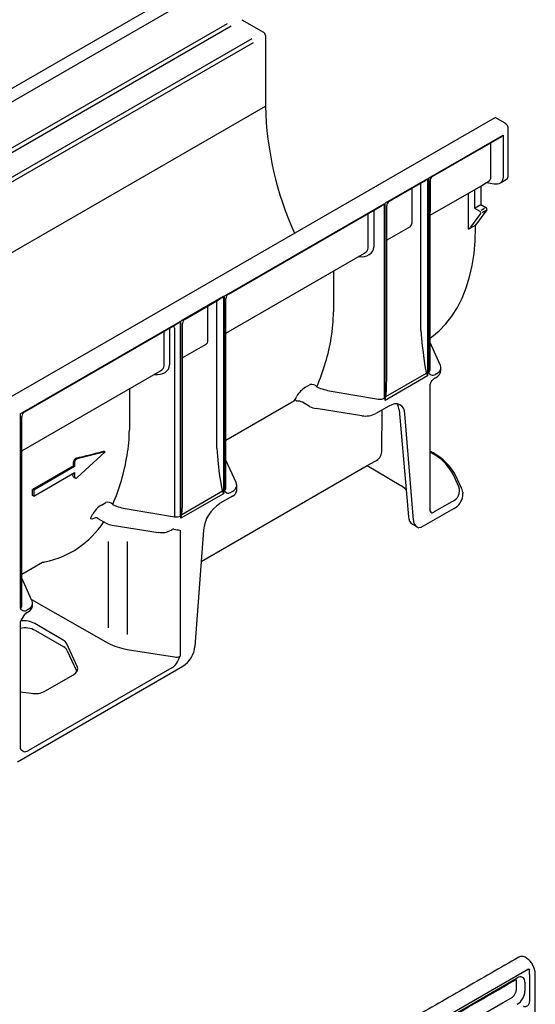
# Model space of a CAD drawing. Units: millimetres. Extents: x 17669 to 144234, y -15819 to 833.
# Drawn here: x 142387 to 142584, y -1173 to -795 of the extents above; entities that cross this region are included whole.
import ezdxf

# ---------------------------------------------------------------- set-up
doc = ezdxf.new("R2010")
doc.units = ezdxf.units.MM
doc.layers.add('DUENN-18', color=7, linetype='Continuous')
doc.layers.add('SICHTBAR', color=7, linetype='Continuous', lineweight=25)

msp = doc.modelspace()

# ---------------------------------------------------------------- linework, layer by layer
at = {"layer": 'DUENN-18', "lineweight": 25}
for p, q in [((141687.6, -1227.96), (142471.07, -775.67)), ((141690.16, -1244.12), (142466.29, -796.07)), ((141691.19, -1245.33), (142467.71, -797.06)), ((142323.11, -890.03), (142475.75, -801.92)), ((142323.99, -891.34), (142476.32, -803.4)), ((141789.78, -1226.87), (142480.86, -827.92)), ((142543.42, -855.57), (142572.11, -839.01)), ((142572.11, -839.01), (142572.11, -855.57)), ((142545.09, -854.79), (142571.64, -839.47)), ((142567.42, -855.17), (142567.42, -841.9)), ((142543.07, -855.77), (142526.77, -865.18)), ((142528.45, -864.4), (142541.17, -857.06)), ((142540.57, -914.04), (142540.57, -858.29)), ((142543.07, -855.77), (142543.07, -931.49)), ((142543.42, -855.57), (142543.42, -930.23)), ((142544.07, -856.48), (142544.07, -868.65)), ((142544.07, -916.99), (142544.07, -856.58)), ((142565.76, -857.25), (142566.33, -856.92)), ((142537.14, -872.65), (142537.14, -859.38)), ((142544.07, -869.77), (142563.52, -858.54)), ((142558.82, -875.17), (142558.82, -861.26)), ((142561.17, -859.9), (142561.17, -867.04)), ((142465.07, -900.8), (142526.43, -865.38)), ((142526.43, -865.38), (142526.43, -940.04)), ((142526.77, -940.9), (142526.77, -865.18)), ((142561.17, -867.04), (142563.52, -865.68)), ((142466.74, -900.02), (142524.52, -866.67)), ((142520.29, -882.37), (142520.29, -869.11)), ((142522.43, -867.87), (142522.43, -882.04)), ((142527.42, -931.77), (142527.42, -866.16)), ((142563.46, -869.05), (142559.6, -874.4)), ((142561.17, -867.04), (142563.13, -868.17)), ((142563.63, -867.88), (142565.01, -867.08)), ((142564.05, -868.71), (142565.31, -867.98)), ((142536.37, -874.18), (142527.42, -879.34)), ((142558.82, -875.17), (142561.56, -873.59)), ((142465.72, -915), (142518.94, -884.28)), ((142506.98, -891.18), (142506.98, -906.91)), ((142464.72, -901), (142448.43, -910.41)), ((142450.1, -909.63), (142462.82, -902.29)), ((142462.22, -959.27), (142462.22, -903.52)), ((142464.72, -901), (142464.72, -976.72)), ((142465.07, -900.8), (142465.07, -975.46)), ((142465.72, -974.54), (142465.72, -901.8)), ((142458.79, -917.88), (142458.79, -904.61)), ((142386.72, -946.03), (142448.08, -910.61)), ((142448.08, -910.61), (142448.08, -985.27)), ((142448.43, -986.13), (142448.43, -910.41)), ((142388.4, -945.25), (142446.17, -911.9)), ((142441.94, -927.6), (142441.94, -914.34)), ((142444.08, -913.1), (142444.08, -927.27)), ((142445.94, -913.16), (142445.94, -985.57)), ((142449.08, -976.99), (142449.08, -911.39)), ((142544.07, -929.31), (142544.07, -918.65)), ((142458.02, -919.41), (142449.08, -924.57)), ((142387.37, -960.23), (142440.59, -929.51)), ((142543.07, -931.49), (142526.77, -940.9)), ((142527.08, -939.42), (142542.69, -930.41)), ((142546.59, -930.63), (142546.11, -930.9)), ((142428.64, -936.41), (142428.64, -952.14)), ((142496.24, -935.85), (142498.01, -934.83)), ((142506.13, -937.31), (142524.28, -940.35)), ((142465.72, -956.14), (142492.06, -940.93)), ((142497.84, -943.2), (142495.06, -941.59)), ((142517.91, -946.75), (142500.32, -944.03)), ((142528.2, -943.07), (142523.26, -945.92)), ((142525.56, -960.6), (142525.73, -944.49)), ((142532.19, -944.52), (142534.85, -975.17)), ((142386.72, -946.03), (142386.72, -1020.69)), ((142387.37, -1019.77), (142387.37, -947.02)), ((142537.68, -986.92), (142534.44, -946.07)), ((142419.36, -960.66), (142418.9, -960.4)), ((142544.07, -983.14), (142544.07, -960.38)), ((142419.36, -960.66), (142408.61, -963.29)), ((142408.61, -970.45), (142419.36, -960.66)), ((142469.61, -972.44), (142465.72, -963.88)), ((142519.98, -965.91), (142522.97, -964.18)), ((142544.69, -961.11), (142544.07, -960.76)), ((142407.18, -966.03), (142391.51, -975.07)), ((142407.61, -966.27), (142391.94, -975.32)), ((142407.61, -966.27), (142407.18, -966.03)), ((142407.61, -964.73), (142407.61, -966.27)), ((142391.94, -977.67), (142407.61, -968.62)), ((142407.18, -970.29), (142407.84, -970.67)), ((142407.61, -968.62), (142407.61, -970.16)), ((142555.17, -974.09), (142553, -969.43)), ((142391.94, -975.32), (142391.51, -975.07)), ((142391.94, -975.32), (142391.94, -977.67)), ((142469.86, -975.42), (142469.86, -973.58)), ((142391.94, -977.67), (142391.42, -977.37)), ((142464.72, -976.72), (142448.43, -986.13)), ((142448.73, -984.65), (142464.34, -975.64)), ((142468.24, -977.68), (142463.3, -980.53)), ((142468.24, -975.86), (142467.77, -976.13)), ((142417.89, -981.08), (142419.66, -980.06)), ((142427.78, -982.53), (142445.94, -985.57)), ((142545.8, -983.57), (142552.59, -979.65)), ((142415.63, -985.92), (142415.32, -986.1)), ((142416.52, -986.18), (142419.72, -988.03)), ((142422.09, -988.83), (142439.68, -991.55)), ((142444.68, -990.75), (142445.13, -990.49)), ((142448.08, -990.68), (142448.08, -1039.09)), ((142457.05, -990.74), (142456.18, -1002.74)), ((142420.54, -995), (142420.54, -1028.24)), ((142427.78, -995.12), (142427.78, -1030.81)), ((142387.37, -1007.6), (142395.33, -1003.01)), ((142391.26, -1017.67), (142387.37, -1009.11)), ((142391.13, -1017.37), (142420.54, -1034.05)), ((142391.51, -1019.74), (142391.51, -1018.8)), ((142389.89, -1021.08), (142389.42, -1021.36)), ((142389.44, -1022.27), (142389.89, -1022.01)), ((142386.72, -1026.09), (142386.72, -1074.51)), ((142403.2, -1032.92), (142392.33, -1026.53)), ((142392.56, -1029.25), (142403.43, -1035.53)), ((142408.65, -1043.12), (142404.64, -1034.37)), ((142404.7, -1036.76), (142408.53, -1045.01)), ((142427.78, -1036.49), (142445.94, -1039.41)), ((142444.92, -1043.61), (142389.88, -1075.38)), ((142396.25, -1052.56), (142407.22, -1046.23)), ((142386.72, -1052.74), (142390.9, -1053.37)), ((142581.91, -1159.31), (142500, -1206.57)), ((142504.35, -1204.91), (142577.56, -1162.67)), ((142577.2, -1167.1), (142577.2, -1163.72)), ((142580.49, -1164.36), (142580.49, -1167.74)), ((142582.22, -1161.75), (142582.22, -1171.37)), ((142556.58, -1181.1), (142572.15, -1172.12)), ((142572.15, -1172.12), (142575.37, -1170.27))]:
    msp.add_line(p, q, dxfattribs=at)
at = {"layer": 'DUENN-18', "lineweight": 25, "flags": 128}
for points in [[(142542.69, -930.41), (142543.06, -931.47), (142543.07, -931.49)], [(142500.61, -935.63), (142500.68, -935.69), (142500.82, -935.78)], [(142492.94, -941.16), (142492.64, -940.9), (142492.38, -940.84), (142492.15, -940.89), (142492.06, -940.93)], [(142526.77, -940.9), (142526.78, -940.87), (142527.08, -939.42)], [(142534.44, -946.07), (142534.24, -944.87), (142533.82, -943.86), (142533.21, -943.07), (142532.43, -942.52), (142531.51, -942.25), (142530.47, -942.25), (142529.36, -942.52), (142528.2, -943.07)], [(142408.22, -963.06), (142408.16, -963.08), (142408, -963.15)], [(142406.99, -969.81), (142407.02, -970.07), (142407.13, -970.25), (142407.18, -970.28)], [(142407.61, -970.16), (142407.63, -970.36), (142407.69, -970.52), (142407.79, -970.64), (142407.92, -970.7), (142408.08, -970.72), (142408.25, -970.68), (142408.43, -970.59), (142408.61, -970.45)], [(142469.85, -973.37), (142469.67, -972.59), (142469.61, -972.44)], [(142464.34, -975.64), (142464.72, -976.7), (142464.72, -976.72)], [(142422.27, -980.86), (142422.33, -980.92), (142422.47, -981.01)], [(142544.12, -983.41), (142544.08, -983.28), (142544.07, -983.14)], [(142415.32, -986.1), (142414.66, -986.42), (142414.18, -986.52), (142413.91, -986.4), (142413.87, -986.03), (142414.09, -985.45)], [(142448.43, -986.13), (142448.43, -986.1), (142448.73, -984.65)], [(142391.5, -1018.6), (142391.33, -1017.82), (142391.26, -1017.67)]]:
    msp.add_lwpolyline(points, dxfattribs=at)
at = {"layer": 'DUENN-18', "lineweight": 25}
for centre, radius, start, end in [((142571, -838.31), 1.31, 298.767, 327.7514), ((142538.89, -858.19), 1.68, 356.6835, 24.6812), ((142532.27, -841.71), 17.73, 300.1014, 307.5367), ((142546.01, -856.5), 1.94, 118.4116, 179.5345), ((142515.6, -851.28), 17.78, 300.1106, 307.5275), ((142529.37, -866.12), 1.95, 118.2226, 181.3789), ((142562.78, -868.81), 0.727, 340.8454, 61.2919), ((142460.55, -903.42), 1.68, 356.6835, 24.6812), ((142453.92, -886.94), 17.73, 300.1014, 307.5367), ((142467.67, -901.74), 1.95, 118.4828, 182.0019), ((142437.27, -896.55), 17.73, 300.1014, 307.5367), ((142451.02, -911.34), 1.95, 118.2218, 181.379), ((142444.22, -913.35), 1.73, 6.5414, 39.5373), ((142427.45, -903.99), 79.71, 336.6142, 350.7552), ((142545.57, -928.71), 2.63, 215.2336, 253.5946), ((142501, -943.76), 9.23, 121.0099, 150.9729), ((142498.63, -937.44), 2.69, 42.3008, 103.2755), ((142453.39, -919.69), 44.13, 331.2209, 333.637), ((142493.26, -944.97), 3.82, 61.928, 94.7253), ((142389.45, -947.04), 2.07, 120.3402, 179.7383), ((142501.32, -936.88), 7.21, 241.1116, 262.0229), ((142527.23, -944.85), 4.98, 3.7751, 29.6263), ((142519.35, -938.37), 8.5, 260.2289, 297.3572), ((142408.91, -964.58), 1.7, 122.3042, 177.3153), ((142409.2, -964.77), 1.6, 111.8842, 178.7795), ((142349.1, -949.22), 79.71, 336.6143, 350.755), ((142521.31, -960.25), 4.27, 292.8625, 355.3446), ((142535.54, -978.58), 19.72, 27.6511, 62.3551), ((142319.43, -963.63), 87.79, 358.4346, 359.4279), ((142326.38, -963.93), 80.82, 355.8263, 356.44), ((142307.03, -972.77), 84.52, 356.8792, 358.4384), ((142467.21, -973.96), 2.62, 215.1211, 253.7072), ((142467.08, -975.13), 2.8, 294.5256, 354.1541), ((142551.03, -975.55), 4.38, 290.7422, 19.4609), ((142422.65, -988.99), 9.23, 121.0099, 150.9729), ((142420.28, -982.67), 2.69, 42.3008, 103.2755), ((142470.76, -992.11), 13.77, 122.801, 174.3109), ((142374.66, -964.72), 44.56, 332.2716, 333.6309), ((142415.68, -987.34), 1.43, 54.2747, 91.9485), ((142540.5, -987.04), 2.82, 177.5095, 239.8819), ((142545.44, -982.78), 1.46, 205.3036, 239.6811), ((142423.07, -981.99), 6.91, 240.9775, 261.8422), ((142445.76, -991.37), 1.08, 90.5256, 125.3279), ((142448.37, -981.75), 8.94, 253.0376, 268.1123), ((142441.03, -983.93), 7.73, 259.9259, 298.1856), ((142388.86, -1019.19), 2.62, 215.1211, 253.7072), ((142388.73, -1019.46), 2.8, 294.5242, 354.1555), ((142399.5, -1031.13), 13.73, 146.2577, 158.4899), ((142388.47, -1037.04), 8.8, 62.2997, 101.455), ((142402.03, -1038.25), 3.06, 29.21, 62.7277), ((142433.89, -1033.91), 15.11, 327.956, 339.9238), ((142389.5, -1072.78), 3.27, 211.8827, 244.761), ((142578.7, -1164.07), 1.81, 350.8018, 129.1875), ((142574.14, -1167.45), 6.35, 302.5878, 357.3925)]:
    msp.add_arc(centre, radius, start, end, dxfattribs=at)
for centre, major_axis, ratio, start_param, end_param in [((142563.71, -854.59), (3.62, -1.15), 0.697943, 5.691271, 6.500459), ((142568.76, -854.79), (-3.1, 1.74), 0.717411, 2.737811, 3.523292), ((142543.98, -865.98), (-0.06, 3.8), 0.016655, 3.762845, 3.936327), ((142533.36, -872.11), (3.71, -1.04), 0.691302, 5.827763, 6.475015), ((142559.21, -874.63), (0.542, 0.579), 0.197606, 3.719113, 5.28991), ((142516.25, -881.09), (6.03, -1.91), 0.697943, 4.979352, 6.500459), ((142515.68, -882.32), (4.61, -0.08), 0.588378, 5.507701, 6.29318), ((142397.21, -889.93), (107.19, -33.9), 0.697943, 0.092275, 0.217274), ((142465.63, -911.21), (-0.06, 3.8), 0.016655, 3.762845, 3.936327), ((142541.5, -904.01), (-1.52, 26.87), 0.060058, 1.95014, 2.951315), ((142455.01, -917.34), (3.71, -1.04), 0.691302, 5.827763, 6.475015), ((142437.9, -926.31), (6.03, -1.91), 0.697943, 4.979352, 6.500459), ((142437.33, -927.55), (4.61, -0.08), 0.588378, 5.507701, 6.29318), ((142541.85, -929.27), (2.22, -0.06), 0.594638, 5.514014, 6.299413), ((142542.67, -928.3), (5.58, 0.07), 0.591553, -0.800251, -0.133047), ((142525.21, -913.42), (-1.52, 26.87), 0.060058, 3.392427, 3.957269), ((142546.13, -928.63), (1.81, 2.42), 0.56108, 3.45228, 4.060624), ((142510.43, -927.91), (16.62, -0.28), 0.588263, 4.105591, 4.460563), ((142524.86, -939.08), (2.22, -0.06), 0.594638, 4.466817, 5.514014), ((142318.87, -935.16), (107.19, -33.9), 0.697943, 0.092275, 0.217274), ((142340.09, -923.82), (245.1, 46.47), 0.211562, 4.953741, 4.999376), ((142463.16, -949.24), (-1.52, 26.87), 0.060058, 1.95014, 2.951315), ((142463.5, -974.5), (2.22, -0.06), 0.594638, 5.514014, 6.299413), ((142464.32, -973.53), (5.54, -0.07), 0.585292, 5.504965, 6.290363), ((142464.32, -973.53), (5.54, -0.07), 0.585292, 0.007178, 0.069437), ((142446.86, -958.65), (-1.52, 26.87), 0.060058, 3.392427, 3.957269), ((142467.79, -973.85), (1.81, 2.42), 0.56108, 3.45228, 4.060624), ((142432.08, -973.14), (16.62, -0.28), 0.588263, 4.105591, 4.460563), ((142446.51, -984.31), (2.22, -0.06), 0.594638, 4.466817, 5.514014), ((142545.8, -981.76), (1.31, 2.21), 0.450731, 3.331158, 4.060886), ((142356.82, -914.12), (-50.51, 84.47), 0.587369, 2.937398, 3.413831), ((142383.78, -974.84), (-15.95, 26.67), 0.587369, 2.889908, 2.937398), ((142385.16, -1019.73), (2.22, -0.06), 0.594638, 5.514014, 6.299413), ((142385.97, -1018.76), (5.54, -0.07), 0.585292, 5.504965, 6.290363), ((142385.97, -1018.76), (5.54, -0.07), 0.585292, 0.007178, 0.069437), ((142389.44, -1024.53), (1.81, 2.4), 0.565784, 0.925851, 1.569352), ((142389.44, -1019.08), (1.81, 2.42), 0.56108, 3.45228, 4.060624), ((142388.41, -1028.8), (-5.77, 0.29), 0.564563, 3.995317, 5.000004), ((142399.28, -1035.18), (5.54, -0.04), 0.582304, 0.266239, 0.789838), ((142432.08, -1027.15), (16.62, -0.14), 0.582969, 3.949487, 4.455633), ((142446.51, -1038.16), (2.22, -0.03), 0.587274, 4.459624, 5.506822), ((142403.3, -1043.93), (5.54, -0.04), 0.582304, 5.502227, 6.549424), ((142444.91, -1040.9), (2.17, 2.88), 0.568166, 4.070772, 4.78297), ((142392.33, -1050.26), (5.54, -0.04), 0.582304, 4.455029, 5.502227), ((142389.89, -1072.66), (2.17, 2.89), 0.563422, 3.351862, 4.06406)]:
    msp.add_ellipse(centre, major_axis=major_axis, ratio=ratio, start_param=start_param, end_param=end_param, dxfattribs=at)
for points in [[(142578.13, -1154.69), (142492.77, -1203.93)], [(142504.14, -1205.38), (142577.12, -1163.28)], [(142577.2, -1163.72), (142577.12, -1163.28)], [(142584.46, -1231.18), (142584.46, -1161.1)]]:
    msp.add_open_spline(points, degree=1, dxfattribs=at)
for points, knots in [([(142578.74, -1154.47), (142578.73, -1154.47), (142578.48, -1154.48), (142578.28, -1154.6), (142578.08, -1154.71)], [0, 0, 0, 0, 0.016805, 1, 1, 1, 1]), ([(142581, -1154.94), (142580.74, -1154.81), (142580.22, -1154.55), (142579.44, -1154.39), (142578.97, -1154.44), (142578.74, -1154.47)], [0, 0, 0, 0, 0.3321088, 0.6678088, 1, 1, 1, 1]), ([(142583.43, -1157.59), (142583.43, -1157.59), (142583.17, -1156.98), (142582.28, -1155.9), (142581.38, -1155.23), (142580.93, -1154.9)], [0, 0, 0, 0, 0.006313, 0.503066, 1, 1, 1, 1]), ([(142581.91, -1159.31), (142581.97, -1159.29), (142582.06, -1159.25), (142582.19, -1159.25), (142582.25, -1159.27), (142582.28, -1159.28)], [0, 0, 0, 0, 0.4962492, 0.7505908, 1, 1, 1, 1]), ([(142582.28, -1159.28), (142582.27, -1159.29), (142582.25, -1159.31), (142582.2, -1159.36), (142582.14, -1159.51), (142582.08, -1159.87), (142582.13, -1160.67), (142582.18, -1161.31), (142582.22, -1161.75)], [0, 0, 0, 0, 0.018943, 0.038559, 0.0819, 0.185396, 0.433247, 1, 1, 1, 1]), ([(142584.46, -1161.1), (142584.41, -1160.52), (142584.31, -1159.38), (142583.73, -1158.19), (142583.43, -1157.59)], [0, 0, 0, 0, 0.503137, 1, 1, 1, 1]), ([(142575.37, -1170.27), (142575.6, -1170.11), (142575.95, -1169.86), (142576.38, -1169.35), (142576.67, -1168.91), (142576.91, -1168.44), (142577.13, -1167.81), (142577.17, -1167.38), (142577.2, -1167.1)], [0, 0, 0, 0, 0.239443, 0.369851, 0.500001, 0.630408, 0.760557, 1, 1, 1, 1]), ([(142582.22, -1171.37), (142582.18, -1171.82), (142582.11, -1172.52), (142581.69, -1173.17), (142581.26, -1173.54), (142580.72, -1173.72), (142580.28, -1173.79), (142580, -1173.69), (142579.94, -1173.67)], [0, 0, 0, 0, 0.30211, 0.464711, 0.630754, 0.796811, 0.959426, 1, 1, 1, 1])]:
    msp.add_open_spline(points, degree=3, knots=knots, dxfattribs=at)
at = {"layer": 'SICHTBAR', "linetype": 'Continuous', "lineweight": 25}
for p, q in [((142466.32, -773.33), (141682.85, -1225.61)), ((142471.85, -794.67), (142480.08, -799.42)), ((142480.86, -800.77), (142480.86, -827.92)), ((141785.53, -1284.49), (142569, -832.21)), ((142572.92, -834.47), (142569, -832.21)), ((142574.1, -854.42), (142574.1, -836.5)), ((142563.52, -858.54), (142565.76, -857.25)), ((142565.76, -857.25), (142568.68, -857.66)), ((142571.13, -857.26), (142573.41, -855.94)), ((142563.52, -858.54), (142563.52, -865.68)), ((142563.52, -865.68), (142565.48, -866.81)), ((142565.82, -867.69), (142561.56, -873.59)), ((142561.56, -874.5), (142561.56, -873.59)), ((142544.07, -918.65), (142544.07, -916.99)), ((142547.96, -927.21), (142544.07, -918.65)), ((142548.21, -929.29), (142548.21, -928.35)), ((142545.9, -932.32), (142546.36, -932.05)), ((142544.07, -960.38), (142544.07, -934.73)), ((142545.24, -961.06), (142544.07, -960.38)), ((142456.18, -1002.74), (142519.98, -965.91)), ((142519.98, -965.91), (142532.86, -973.6)), ((142556.17, -974.53), (142554.01, -969.87)), ((142534.85, -975.17), (142535.75, -985.56)), ((142556.59, -976.18), (142556.62, -976.49)), ((142556.59, -977.46), (142556.62, -976.49)), ((142540.71, -989.6), (142553.14, -982.42)), ((142537.32, -988.45), (142539.08, -989.48)), ((142456.18, -1002.74), (142453.82, -1035.33)), ((142385.67, -1079.63), (142449.13, -1042.99))]:
    msp.add_line(p, q, dxfattribs=at)
at = {"layer": 'SICHTBAR', "linetype": 'Continuous', "lineweight": 25, "flags": 128}
for points in [[(142544.07, -916.99), (142544.72, -916.52), (142547.53, -914.18), (142550.12, -911.5), (142552.47, -908.49), (142554.56, -905.17), (142556.39, -901.55), (142557.96, -897.64), (142559.25, -893.48), (142560.26, -889.06), (142560.98, -884.41), (142561.41, -879.55), (142561.56, -874.5)], [(142548.17, -928.07), (142548.02, -927.36), (142547.96, -927.21)], [(142544.07, -934.73), (142544.54, -933.77), (142544.88, -933.26)], [(142556.59, -976.18), (142556.39, -975.08), (142556.17, -974.53)], [(142540.71, -989.6), (142540.36, -989.75), (142539.77, -989.77)]]:
    msp.add_lwpolyline(points, dxfattribs=at)
at = {"layer": 'SICHTBAR', "linetype": 'Continuous', "lineweight": 25}
for centre, radius, start, end in [((142479.16, -800.85), 1.7, 2.6054, 57.3946), ((142606.46, -824.77), 125.63, 181.4338, 204.3843), ((142571.54, -836.62), 2.55, 2.6054, 57.3944), ((142572.51, -854.62), 1.6, 304.1255, 7.1869), ((142569.33, -853.99), 3.73, 259.9861, 298.728), ((142565.13, -867.45), 0.727, 340.8454, 61.2919), ((142544.89, -929.07), 3.33, 296.1997, 356.2392), ((142547.75, -935.36), 3.56, 121.3016, 143.864), ((142535.53, -979.49), 20.83, 27.5087, 62.2229), ((142529.3, -980.16), 7.46, 41.9519, 61.5309), ((142550.63, -977), 5.97, 294.8351, 355.5608), ((142539.25, -985.53), 3.5, 180.5091, 236.5625), ((142540.5, -987.04), 2.82, 239.8819, 254.9073), ((142443.54, -1034.31), 10.33, 302.8008, 354.3111)]:
    msp.add_arc(centre, radius, start, end, dxfattribs=at)
msp.add_ellipse((142542.67, -928.3), major_axis=(-5.54, 0.01), ratio=0.355713, start_param=3.12638, end_param=3.265926, dxfattribs=at)

doc.saveas('drawing.dxf')
